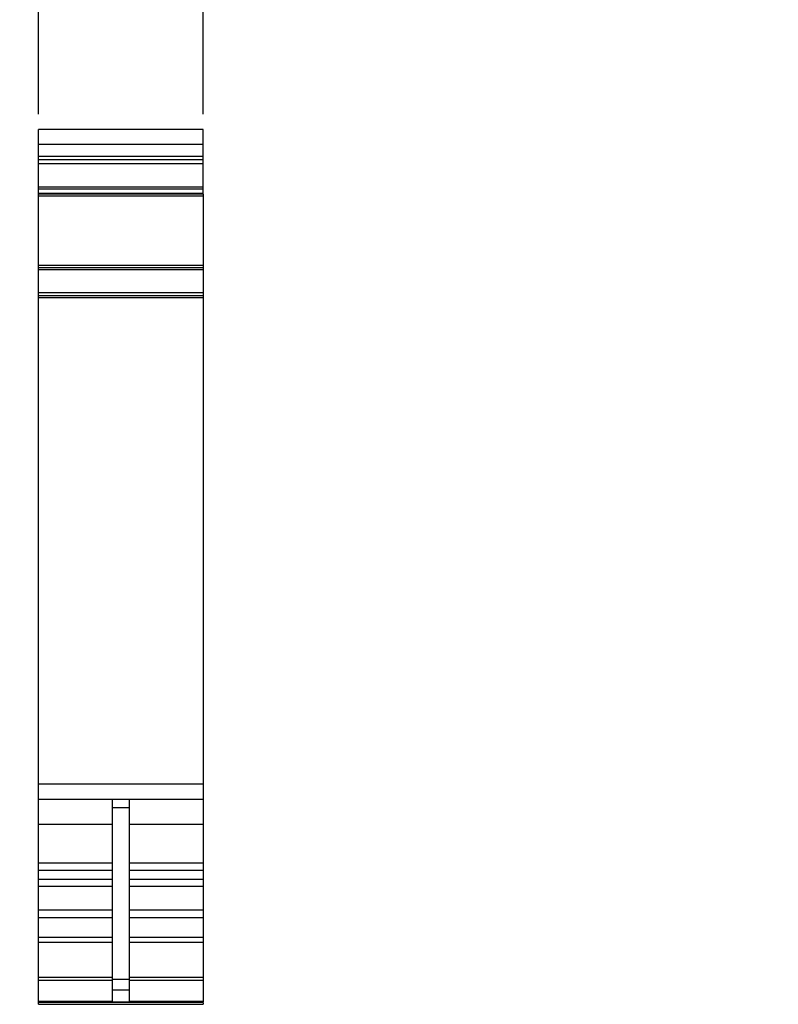
# Model space of a CAD drawing. Units: inches. Extents: x 0 to 11, y 0 to 8.5.
# Drawn here: x 6.2 to 8, y 4 to 6.4 of the extents above; entities that cross this region are included whole.
import ezdxf

# ---------------------------------------------------------------- set-up
doc = ezdxf.new("R2010")
doc.units = ezdxf.units.IN
doc.header["$LTSCALE"] = 0.605
doc.header["$MEASUREMENT"] = 0
doc.layers.get('0').update_dxf_attribs({"linetype": 'CONTINUOUS'})
doc.styles.get("Standard").update_dxf_attribs({"font": 'txt', "width": 0.8})
doc.dimstyles.new('DIMSTYLE_1', dxfattribs={"dimtxt": 0.15625, "dimasz": 0.1875, "dimexe": 0.125, "dimexo": 0.0625, "dimgap": 0.078125, "dimtad": 0, "dimtih": 1, "dimtoh": 1, "dimdec": 3, "dimzin": 0, "dimdsep": 46, "dimtxsty": 'STANDARD', "dimblk": '_FILLED', "dimblk1": '_FILLED', "dimblk2": '_FILLED', "dimcen": 0.09, "dimadec": 3, "dimazin": 0, "dimtp": 0.001, "dimtm": 0.001, "dimtfac": 1, "dimtdec": 3, "dimtofl": 0, "dimtmove": 0, "dimatfit": 3, "dimldrblk": '_FILLED', "dimfxl": 1, "dimtolj": 1, "dimtzin": 0, "dimarcsym": 0})

# ---------------------------------------------------------------- blocks, each defined once
blk = doc.blocks.new('_FILLED')
at = {"color": 0, "linetype": 'BYBLOCK'}
blk.add_solid([(0, 0), (-1, 0.167), (-1, -0.167)], dxfattribs=at)
blk = doc.blocks.new('*D1')
at = {"color": 2, "linetype": 'CONTINUOUS'}
for p, q in [((6.1974, 6.1642), (6.1974, 6.7437)), ((6.5911, 6.1642), (6.5911, 6.7437)), ((6.1974, 6.6187), (5.6974, 6.6187)), ((6.5911, 6.6187), (7.1379, 6.6187))]:
    blk.add_line(p, q, dxfattribs=at)
at = {"color": 2, "linetype": 'CONTINUOUS', "xscale": 0.1875, "yscale": 0.1875, "zscale": 0.1875}
blk.add_blockref('_FILLED', (6.1974, 6.6187), dxfattribs=at)
at = {"color": 2, "linetype": 'CONTINUOUS', "xscale": 0.1875, "yscale": 0.1875, "zscale": 0.1875, "rotation": 180}
blk.add_blockref('_FILLED', (6.5911, 6.6187), dxfattribs=at)
at = {"color": 2, "linetype": 'CONTINUOUS', "insert": (7.2161, 6.6968), "char_height": 0.15625, "width": 0.75, "attachment_point": 1, "line_spacing_factor": 0.9}
blk.add_mtext('10.000', dxfattribs=at)

msp = doc.modelspace()

# ---------------------------------------------------------------- linework, layer by layer
at = {"color": 7, "linetype": 'CONTINUOUS'}
for p, q in [((6.1974, 6.0552), (6.1974, 6.1274)), ((6.5911, 6.1274), (6.1974, 6.1274)), ((6.5911, 5.9736), (6.5911, 6.1274)), ((6.1974, 6.0923), (6.5911, 6.0923)), ((6.5911, 6.063), (6.1974, 6.063)), ((6.1974, 6.0552), (6.5911, 6.0552)), ((6.1974, 6.0549), (6.1974, 6.0549)), ((6.1974, 4.0355), (6.1974, 6.0546)), ((6.5911, 6.0546), (6.1974, 6.0546)), ((6.1974, 6.0461), (6.5911, 6.0461)), ((6.5911, 5.9895), (6.1974, 5.9895)), ((6.1974, 5.9856), (6.5911, 5.9856)), ((6.5911, 5.9739), (6.1974, 5.9739)), ((6.1974, 5.9737), (6.5911, 5.9737)), ((6.5911, 5.9731), (6.1974, 5.9731)), ((6.1974, 5.9687), (6.5911, 5.9687)), ((6.5911, 5.9723), (6.5911, 4.0402)), ((6.1974, 5.8031), (6.5911, 5.8031)), ((6.5911, 5.7963), (6.1974, 5.7963)), ((6.1974, 5.7928), (6.5911, 5.7928)), ((6.5911, 5.7363), (6.1974, 5.7363)), ((6.5911, 5.7297), (6.1974, 5.7297)), ((6.5911, 5.7247), (6.1974, 5.7247)), ((6.1974, 4.5629), (6.5911, 4.5629)), ((6.1974, 4.5256), (6.5911, 4.5256)), ((6.3746, 4.0432), (6.3746, 4.5256)), ((6.414, 4.5256), (6.414, 4.0432)), ((6.3746, 4.5062), (6.414, 4.5062)), ((6.1974, 4.4666), (6.3746, 4.4666)), ((6.414, 4.4666), (6.5911, 4.4666)), ((6.3746, 4.3729), (6.1974, 4.3729)), ((6.1974, 4.3565), (6.3746, 4.3565)), ((6.5911, 4.3729), (6.414, 4.3729)), ((6.414, 4.3565), (6.5911, 4.3565)), ((6.3746, 4.3342), (6.1974, 4.3342)), ((6.5911, 4.3342), (6.414, 4.3342)), ((6.1974, 4.3178), (6.3746, 4.3178)), ((6.414, 4.3178), (6.5911, 4.3178)), ((6.3746, 4.2609), (6.1974, 4.2609)), ((6.1974, 4.2427), (6.3746, 4.2427)), ((6.5911, 4.2609), (6.414, 4.2609)), ((6.414, 4.2427), (6.5911, 4.2427)), ((6.3746, 4.1953), (6.1974, 4.1953)), ((6.5911, 4.1953), (6.414, 4.1953)), ((6.1974, 4.1844), (6.3746, 4.1844)), ((6.414, 4.1844), (6.5911, 4.1844)), ((6.3746, 4.0993), (6.1974, 4.0993)), ((6.5911, 4.0993), (6.414, 4.0993)), ((6.1974, 4.0936), (6.3746, 4.0936)), ((6.414, 4.0948), (6.3746, 4.0948)), ((6.414, 4.0936), (6.5911, 4.0936)), ((6.3746, 4.0698), (6.414, 4.0698)), ((6.1974, 4.0432), (6.3746, 4.0432)), ((6.5911, 4.0406), (6.1974, 4.0406)), ((6.5911, 4.0402), (6.1974, 4.0402)), ((6.1974, 4.0355), (6.5911, 4.0355)), ((6.414, 4.0432), (6.5911, 4.0432)), ((6.5911, 4.0383), (6.5911, 4.0355))]:
    msp.add_line(p, q, dxfattribs=at)

# ---------------------------------------------------------------- dimensions: what is measured, and where the dimension line sits
at = {"color": 2, "linetype": 'CONTINUOUS'}
dim = msp.add_linear_dim(base=(6.5911, 6.6187), p1=(6.1974, 6.1017), p2=(6.5911, 6.1017), dimstyle='DIMSTYLE_1', dxfattribs=at)
dim.commit()
dim.dimension.update_dxf_attribs({"geometry": '*D1', "text_midpoint": (7.6067, 6.6187), "dimtype": 160})

doc.saveas('drawing.dxf')
